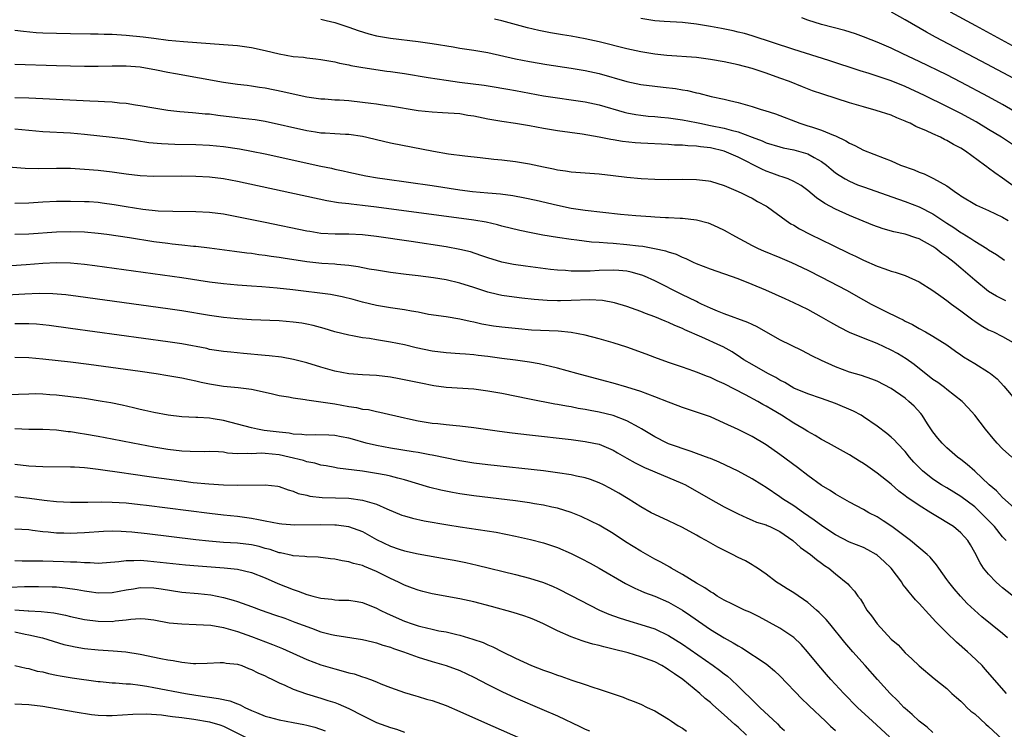
# Model space of a CAD drawing. Units: inches. Extents: x 2622305 to 2625000, y 1458000 to 1461000.
# Drawn here: x 2624048 to 2624189, y 1459574 to 1459676 of the extents above; entities that cross this region are included whole.
import ezdxf

# ---------------------------------------------------------------- set-up
doc = ezdxf.new("R2010")
doc.units = ezdxf.units.IN
doc.header["$MEASUREMENT"] = 0
doc.layers.add('LD26221458_2ft', color=15, linetype='Continuous')

msp = doc.modelspace()

# ---------------------------------------------------------------- linework, layer by layer
at = {"layer": 'LD26221458_2ft'}
for points, elevation in [([(2624191.44, 1459667), (2624185.94, 1459669.94), (2624179.38, 1459673.38), (2624178.09, 1459674.09), (2624175, 1459675.9), (2624173.04, 1459677)], 9914), ([(2624194.15, 1459670.15), (2624185.16, 1459675), (2624181.53, 1459677)], 9912), ([(2624091, 1459675.97), (2624091.77, 1459675.77), (2624093, 1459675.5), (2624095, 1459674.84), (2624096.35, 1459674.35), (2624097.89, 1459673.89), (2624099, 1459673.6), (2624101, 1459673.24), (2624105, 1459672.76), (2624107, 1459672.48), (2624110.01, 1459671.99), (2624111, 1459671.81), (2624113, 1459671.5), (2624115, 1459671.16), (2624119, 1459670.26), (2624121, 1459669.88), (2624123.48, 1459669.48), (2624127, 1459668.93), (2624129, 1459668.59), (2624131, 1459668.15), (2624135, 1459667.02), (2624137, 1459666.58), (2624139, 1459666.32), (2624140.2, 1459666.21), (2624141.99, 1459665.99), (2624143, 1459665.8), (2624143.7, 1459665.7), (2624145, 1459665.38), (2624145.33, 1459665.32), (2624147.13, 1459664.87), (2624149, 1459664.45), (2624149.74, 1459664.26), (2624151, 1459663.98), (2624153, 1459663.43), (2624154.28, 1459663), (2624154.85, 1459662.85), (2624156.34, 1459662.34), (2624159.86, 1459661), (2624161, 1459660.65), (2624161.53, 1459660.47), (2624163, 1459660.03), (2624164.7, 1459659.3), (2624165, 1459659.2), (2624166.49, 1459658.49), (2624167, 1459658.12), (2624167.79, 1459657.79), (2624169, 1459657.13), (2624172, 1459656), (2624173, 1459655.59), (2624174.34, 1459655), (2624176.29, 1459654.29), (2624177, 1459653.99), (2624177.73, 1459653.73), (2624179.08, 1459653.08), (2624181, 1459652.01), (2624182.4, 1459651), (2624182.77, 1459650.77), (2624183, 1459650.59), (2624185.25, 1459649.25), (2624187, 1459648.47), (2624189, 1459647.5), (2624189.83, 1459647)], 9922), ([(2624191.93, 1459651), (2624189, 1459653.12), (2624187.89, 1459653.89), (2624187, 1459654.57), (2624186.74, 1459654.74), (2624186.43, 1459655), (2624183.69, 1459657), (2624183, 1459657.43), (2624181.97, 1459657.97), (2624181, 1459658.55), (2624180.68, 1459658.68), (2624180.07, 1459659), (2624179, 1459659.48), (2624178.06, 1459659.94), (2624176.56, 1459660.56), (2624175.73, 1459661), (2624175.21, 1459661.21), (2624175, 1459661.33), (2624173.79, 1459661.79), (2624173, 1459662.15), (2624170.86, 1459662.86), (2624169, 1459663.37), (2624167, 1459663.96), (2624163.17, 1459665.17), (2624161.68, 1459665.68), (2624160.24, 1459666.24), (2624158.37, 1459667), (2624157, 1459667.51), (2624155, 1459668.23), (2624153, 1459668.89), (2624151, 1459669.4), (2624149, 1459669.82), (2624147, 1459670.2), (2624145, 1459670.48), (2624140.75, 1459670.75), (2624139, 1459670.93), (2624137, 1459671.27), (2624135, 1459671.71), (2624131, 1459672.7), (2624129, 1459673.14), (2624127, 1459673.51), (2624125.72, 1459673.72), (2624124.02, 1459674.02), (2624122.35, 1459674.35), (2624120.73, 1459674.73), (2624117, 1459675.75), (2624115.97, 1459675.97)], 9920), ([(2624191.89, 1459657), (2624188.85, 1459659), (2624187, 1459660.13), (2624185.2, 1459661.2), (2624183, 1459662.39), (2624181, 1459663.41), (2624177.77, 1459665), (2624175, 1459666.31), (2624173, 1459667.13), (2624171, 1459667.8), (2624169.84, 1459668.16), (2624168.53, 1459668.53), (2624164.01, 1459670.01), (2624159, 1459671.61), (2624153, 1459673.59), (2624151.9, 1459673.9), (2624151, 1459674.12), (2624150.28, 1459674.28), (2624148.62, 1459674.62), (2624147, 1459674.92), (2624145, 1459675.27), (2624143, 1459675.5), (2624140.34, 1459675.66), (2624139, 1459675.76), (2624137, 1459676.07)], 9918), ([(2624190.72, 1459662.72), (2624189, 1459663.71), (2624187, 1459664.82), (2624183, 1459666.94), (2624181, 1459667.96), (2624177, 1459669.91), (2624174.68, 1459671), (2624173, 1459671.82), (2624171, 1459672.68), (2624170.14, 1459673), (2624169, 1459673.45), (2624167.87, 1459673.87), (2624166.35, 1459674.35), (2624163, 1459675.21), (2624161, 1459675.85), (2624160.16, 1459676.16)], 9916), ([(2624047, 1459674.41), (2624048.24, 1459674.24), (2624050.08, 1459674.08), (2624051, 1459674.03), (2624053, 1459673.95), (2624055, 1459673.9), (2624057.86, 1459673.86), (2624059, 1459673.86), (2624059.83, 1459673.83), (2624061, 1459673.81), (2624063, 1459673.7), (2624065.46, 1459673.46), (2624067, 1459673.23), (2624069.03, 1459672.97), (2624071.24, 1459672.76), (2624077, 1459672.34), (2624079, 1459672.17), (2624081, 1459671.9), (2624083, 1459671.47), (2624085, 1459670.97), (2624087, 1459670.63), (2624088.49, 1459670.49), (2624089, 1459670.42), (2624090.29, 1459670.29), (2624091, 1459670.19), (2624093, 1459669.82), (2624093.66, 1459669.66), (2624095, 1459669.41), (2624095.32, 1459669.32), (2624097.03, 1459669.03), (2624100.5, 1459668.5), (2624101, 1459668.44), (2624103, 1459668.14), (2624106.41, 1459667.59), (2624109, 1459667.19), (2624110.92, 1459666.92), (2624114.48, 1459666.48), (2624116.19, 1459666.19), (2624117, 1459666.07), (2624117.89, 1459665.89), (2624119, 1459665.71), (2624123, 1459664.96), (2624125, 1459664.65), (2624127, 1459664.37), (2624129, 1459664.07), (2624131, 1459663.64), (2624134.61, 1459662.61), (2624135, 1459662.52), (2624136.27, 1459662.27), (2624137, 1459662.16), (2624138.04, 1459662.04), (2624139, 1459661.97), (2624139.87, 1459661.87), (2624141, 1459661.79), (2624141.67, 1459661.67), (2624143, 1459661.5), (2624145, 1459661.12), (2624145.5, 1459661), (2624147, 1459660.7), (2624149, 1459660.28), (2624150.01, 1459659.99), (2624151, 1459659.76), (2624153, 1459659.03), (2624154.47, 1459658.47), (2624155, 1459658.21), (2624157, 1459657.61), (2624157.48, 1459657.48), (2624159, 1459657.19), (2624159.68, 1459657), (2624161, 1459656.6), (2624161.94, 1459656.06), (2624163, 1459655.5), (2624163.68, 1459655), (2624164.39, 1459654.39), (2624165, 1459653.9), (2624165.53, 1459653.53), (2624166.4, 1459653), (2624167, 1459652.66), (2624168.17, 1459652.17), (2624169, 1459651.85), (2624174.07, 1459650.07), (2624175, 1459649.77), (2624177, 1459649), (2624179, 1459648), (2624181, 1459646.66), (2624182.01, 1459646.01), (2624183, 1459645.3), (2624183.2, 1459645.2), (2624184.45, 1459644.45), (2624185, 1459644.06), (2624186.74, 1459643), (2624187, 1459642.82), (2624188.12, 1459642.12), (2624189.3, 1459641.3)], 9924), ([(2624189.48, 1459635.48), (2624189, 1459635.7), (2624188.14, 1459636.14), (2624187, 1459636.81), (2624185, 1459638.42), (2624183, 1459640.18), (2624182.03, 1459641), (2624181, 1459641.8), (2624180.29, 1459642.29), (2624179.42, 1459643), (2624179, 1459643.29), (2624177, 1459644.39), (2624176.53, 1459644.53), (2624175, 1459645.04), (2624173.38, 1459645.38), (2624171.83, 1459645.83), (2624170.37, 1459646.37), (2624167, 1459647.73), (2624165, 1459648.63), (2624163.45, 1459649.45), (2624162.27, 1459650.27), (2624161, 1459651.34), (2624160.05, 1459652.05), (2624159, 1459652.65), (2624158.19, 1459653), (2624157.32, 1459653.32), (2624157, 1459653.39), (2624155.85, 1459653.85), (2624155, 1459654.13), (2624154.4, 1459654.4), (2624151, 1459656.12), (2624149, 1459656.99), (2624147, 1459657.46), (2624145.6, 1459657.6), (2624145, 1459657.71), (2624143.75, 1459657.75), (2624143, 1459657.84), (2624141.86, 1459657.86), (2624141, 1459657.93), (2624137, 1459658.12), (2624136.18, 1459658.18), (2624134.38, 1459658.38), (2624133, 1459658.63), (2624132.67, 1459658.67), (2624131, 1459659.02), (2624128.57, 1459659.43), (2624125, 1459659.9), (2624123, 1459660.23), (2624121, 1459660.63), (2624119, 1459660.98), (2624117, 1459661.25), (2624115, 1459661.59), (2624113, 1459662.02), (2624112.14, 1459662.14), (2624111, 1459662.34), (2624108.5, 1459662.5), (2624107, 1459662.58), (2624105, 1459662.81), (2624101, 1459663.46), (2624100.48, 1459663.52), (2624099, 1459663.74), (2624098.17, 1459663.83), (2624097, 1459664), (2624095, 1459664.23), (2624093.68, 1459664.32), (2624093, 1459664.35), (2624091.55, 1459664.45), (2624091, 1459664.46), (2624089, 1459664.75), (2624087, 1459665.18), (2624085.55, 1459665.55), (2624083, 1459666.07), (2624082.17, 1459666.17), (2624081, 1459666.36), (2624080.42, 1459666.42), (2624079, 1459666.6), (2624077, 1459666.89), (2624070.11, 1459668.11), (2624069, 1459668.31), (2624067.35, 1459668.65), (2624065, 1459669.06), (2624063, 1459669.21), (2624061, 1459669.2), (2624059, 1459669.16), (2624057, 1459669.17), (2624053, 1459669.27), (2624047, 1459669.47)], 9926), ([(2624047, 1459664.72), (2624049, 1459664.68), (2624051, 1459664.59), (2624057.76, 1459664.24), (2624059, 1459664.19), (2624059.88, 1459664.12), (2624061, 1459664.08), (2624062.04, 1459663.96), (2624063, 1459663.89), (2624064.33, 1459663.67), (2624065, 1459663.57), (2624067, 1459663.21), (2624069, 1459662.9), (2624070.71, 1459662.71), (2624072.55, 1459662.55), (2624073, 1459662.53), (2624074.38, 1459662.38), (2624075, 1459662.34), (2624076.17, 1459662.17), (2624079, 1459661.82), (2624079.75, 1459661.75), (2624081.53, 1459661.53), (2624083, 1459661.29), (2624089, 1459659.97), (2624090.24, 1459659.76), (2624091, 1459659.65), (2624091.63, 1459659.63), (2624093, 1459659.52), (2624094.55, 1459659.45), (2624095, 1459659.44), (2624097, 1459659.14), (2624097.62, 1459659), (2624099, 1459658.65), (2624101, 1459658.19), (2624107.18, 1459657), (2624109.37, 1459656.63), (2624111.68, 1459656.32), (2624113.92, 1459656.08), (2624115.85, 1459655.85), (2624117, 1459655.77), (2624119, 1459655.52), (2624121, 1459655.16), (2624123, 1459654.73), (2624124.45, 1459654.44), (2624125, 1459654.32), (2624126.16, 1459654.16), (2624127, 1459654.02), (2624131, 1459653.73), (2624133, 1459653.5), (2624135, 1459653.23), (2624137.04, 1459653.04), (2624139, 1459652.95), (2624141, 1459652.94), (2624143, 1459652.97), (2624145, 1459652.94), (2624146.73, 1459652.73), (2624147, 1459652.68), (2624149, 1459652.05), (2624150.66, 1459651.34), (2624151.41, 1459651), (2624152.46, 1459650.46), (2624153, 1459650.21), (2624153.77, 1459649.77), (2624155.07, 1459649.07), (2624155.19, 1459649), (2624157.91, 1459647), (2624158.56, 1459646.56), (2624159, 1459646.33), (2624159.82, 1459645.82), (2624161.41, 1459645), (2624164.54, 1459643.46), (2624167, 1459642.27), (2624167.87, 1459641.87), (2624169, 1459641.32), (2624171, 1459640.44), (2624172.09, 1459640.09), (2624173, 1459639.74), (2624173.59, 1459639.59), (2624175, 1459639.1), (2624177, 1459638.21), (2624179, 1459636.97), (2624180.12, 1459636.12), (2624181, 1459635.53), (2624181.66, 1459635), (2624183, 1459634.03), (2624183.58, 1459633.58), (2624184.72, 1459632.72), (2624185, 1459632.53), (2624185.94, 1459631.94), (2624187, 1459631.32), (2624187.72, 1459631), (2624189, 1459630.34), (2624190.53, 1459629.47)], 9928), ([(2624047, 1459660.21), (2624051, 1459659.82), (2624055, 1459659.62), (2624057, 1459659.44), (2624061, 1459659.02), (2624063, 1459658.75), (2624064.51, 1459658.51), (2624066.26, 1459658.26), (2624068.1, 1459658.1), (2624070.01, 1459658.01), (2624073, 1459657.95), (2624075, 1459657.86), (2624077, 1459657.66), (2624079.31, 1459657.31), (2624081, 1459657), (2624083, 1459656.59), (2624091, 1459654.84), (2624092.53, 1459654.53), (2624093, 1459654.41), (2624094.18, 1459654.18), (2624095, 1459653.98), (2624097.46, 1459653.46), (2624099.16, 1459653.16), (2624100.19, 1459653), (2624107, 1459652.04), (2624111, 1459651.44), (2624112.8, 1459651.2), (2624115, 1459650.99), (2624116.84, 1459650.84), (2624118.61, 1459650.61), (2624120.3, 1459650.3), (2624121.94, 1459649.94), (2624125, 1459649.21), (2624127, 1459648.79), (2624129, 1459648.5), (2624134.08, 1459647.92), (2624136.28, 1459647.72), (2624138.42, 1459647.58), (2624139, 1459647.56), (2624140.53, 1459647.47), (2624141, 1459647.46), (2624142.64, 1459647.36), (2624143, 1459647.35), (2624145, 1459647.11), (2624146.67, 1459646.67), (2624147, 1459646.54), (2624148.07, 1459646.07), (2624149, 1459645.61), (2624149.4, 1459645.4), (2624150.08, 1459645), (2624153, 1459643.43), (2624153.85, 1459643), (2624154.65, 1459642.65), (2624157, 1459641.72), (2624158.68, 1459641), (2624161, 1459639.9), (2624163, 1459638.89), (2624166.56, 1459637), (2624169, 1459635.61), (2624170.12, 1459635), (2624171, 1459634.54), (2624172.05, 1459634.05), (2624174.1, 1459633), (2624174.72, 1459632.72), (2624175, 1459632.56), (2624176.05, 1459632.05), (2624177, 1459631.48), (2624177.93, 1459631), (2624179, 1459630.4), (2624181, 1459629.16), (2624182.24, 1459628.24), (2624183, 1459627.7), (2624183.39, 1459627.39), (2624185, 1459626.44), (2624187, 1459625.22), (2624187.29, 1459625), (2624188.23, 1459624.23), (2624189.21, 1459623.21), (2624191, 1459621.04)], 9930), ([(2624190.34, 1459613), (2624189, 1459614.2), (2624188.22, 1459615), (2624187.66, 1459615.66), (2624186.57, 1459617), (2624185.04, 1459619.04), (2624184.08, 1459620.08), (2624183.2, 1459621), (2624181, 1459622.73), (2624180.68, 1459623), (2624179.7, 1459623.7), (2624179, 1459624.17), (2624176.29, 1459626.29), (2624175.13, 1459627.13), (2624173.89, 1459627.89), (2624173, 1459628.38), (2624171, 1459629.31), (2624169, 1459630.08), (2624167, 1459630.91), (2624165.61, 1459631.61), (2624164.33, 1459632.33), (2624163, 1459633.11), (2624161, 1459634.21), (2624159, 1459635.2), (2624157.74, 1459635.74), (2624154.99, 1459636.99), (2624153, 1459637.84), (2624151, 1459638.62), (2624147, 1459640.01), (2624145, 1459640.8), (2624144.56, 1459641), (2624143.51, 1459641.51), (2624143, 1459641.71), (2624142.13, 1459642.13), (2624141, 1459642.45), (2624140.61, 1459642.61), (2624138.96, 1459642.96), (2624137.27, 1459643.27), (2624136.68, 1459643.32), (2624135, 1459643.53), (2624133, 1459643.7), (2624132.22, 1459643.78), (2624131, 1459643.84), (2624129.91, 1459643.91), (2624127.82, 1459644.18), (2624127, 1459644.27), (2624125, 1459644.57), (2624122.91, 1459644.91), (2624121.23, 1459645.23), (2624119.58, 1459645.58), (2624117, 1459646.23), (2624116.4, 1459646.4), (2624114.76, 1459646.76), (2624113, 1459647.05), (2624099, 1459648.95), (2624097, 1459649.19), (2624095.35, 1459649.35), (2624095, 1459649.4), (2624093.55, 1459649.55), (2624091.84, 1459649.84), (2624079, 1459652.63), (2624077, 1459653), (2624075, 1459653.23), (2624073, 1459653.34), (2624071, 1459653.38), (2624067, 1459653.37), (2624065, 1459653.45), (2624063, 1459653.69), (2624061, 1459653.98), (2624059, 1459654.2), (2624057, 1459654.36), (2624055, 1459654.48), (2624053, 1459654.51), (2624050.46, 1459654.46), (2624048.5, 1459654.5), (2624044.78, 1459654.78)], 9932), ([(2624191.51, 1459605), (2624189, 1459607.18), (2624188.13, 1459608.13), (2624187.07, 1459609), (2624185, 1459610.95), (2624183.93, 1459611.93), (2624183, 1459612.67), (2624182.54, 1459613), (2624181, 1459614.33), (2624180.31, 1459615), (2624179.72, 1459615.72), (2624179, 1459616.62), (2624178.22, 1459617.78), (2624177.44, 1459619), (2624177.25, 1459619.25), (2624176.3, 1459620.3), (2624175.55, 1459621), (2624175, 1459621.45), (2624173, 1459622.86), (2624171, 1459623.89), (2624170.21, 1459624.21), (2624168.73, 1459624.73), (2624167, 1459625.23), (2624165, 1459625.98), (2624163, 1459626.87), (2624161.57, 1459627.57), (2624160.26, 1459628.26), (2624157, 1459629.87), (2624153.73, 1459631.73), (2624153, 1459632.05), (2624152.37, 1459632.36), (2624149, 1459633.6), (2624148.01, 1459633.99), (2624147, 1459634.42), (2624146.61, 1459634.61), (2624145.74, 1459635), (2624145.25, 1459635.25), (2624145, 1459635.35), (2624143.91, 1459635.91), (2624143, 1459636.32), (2624139, 1459638.34), (2624137.53, 1459639), (2624137.16, 1459639.16), (2624135.6, 1459639.6), (2624135, 1459639.73), (2624133.84, 1459639.84), (2624133, 1459639.9), (2624131, 1459639.83), (2624129.73, 1459639.73), (2624129, 1459639.72), (2624128.25, 1459639.75), (2624127, 1459639.73), (2624126.19, 1459639.81), (2624125, 1459639.89), (2624123.99, 1459639.99), (2624120.44, 1459640.44), (2624118.7, 1459640.7), (2624117, 1459641.03), (2624115, 1459641.65), (2624114.01, 1459642.01), (2624112.5, 1459642.5), (2624111, 1459642.87), (2624109, 1459643.24), (2624104, 1459644), (2624099, 1459644.72), (2624097, 1459644.96), (2624095, 1459645.05), (2624093.05, 1459645.05), (2624091, 1459645.17), (2624089.42, 1459645.42), (2624089, 1459645.5), (2624083, 1459646.74), (2624077, 1459647.91), (2624075, 1459648.18), (2624073, 1459648.29), (2624069.7, 1459648.3), (2624067.62, 1459648.38), (2624065.39, 1459648.61), (2624063.01, 1459648.99), (2624061.29, 1459649.29), (2624059.53, 1459649.53), (2624059, 1459649.6), (2624057.69, 1459649.69), (2624057, 1459649.73), (2624055, 1459649.77), (2624053, 1459649.74), (2624051, 1459649.64), (2624049, 1459649.51), (2624047, 1459649.48)], 9934), ([(2624189.55, 1459601), (2624189, 1459601.53), (2624187.83, 1459603), (2624187.43, 1459603.43), (2624185.89, 1459605), (2624185, 1459605.82), (2624183, 1459607.32), (2624181, 1459608.56), (2624180.25, 1459609), (2624179, 1459609.8), (2624177.5, 1459611), (2624177.24, 1459611.24), (2624176.27, 1459612.27), (2624175.64, 1459613), (2624175, 1459613.8), (2624173.84, 1459615), (2624173.45, 1459615.45), (2624173, 1459615.86), (2624172.38, 1459616.38), (2624171, 1459617.45), (2624169, 1459618.8), (2624168.66, 1459619), (2624167.58, 1459619.58), (2624165, 1459620.69), (2624163, 1459621.41), (2624161, 1459622.08), (2624159, 1459622.93), (2624157.71, 1459623.71), (2624157, 1459624.06), (2624156.42, 1459624.42), (2624155.28, 1459625), (2624153, 1459626.29), (2624151.82, 1459627), (2624151.34, 1459627.34), (2624150.12, 1459628.12), (2624148.83, 1459628.83), (2624148.49, 1459629), (2624145.75, 1459630.25), (2624143.32, 1459631.32), (2624143, 1459631.49), (2624141.91, 1459631.91), (2624141, 1459632.36), (2624140.52, 1459632.52), (2624139, 1459633.18), (2624137.66, 1459633.66), (2624137, 1459633.95), (2624135, 1459634.67), (2624133.2, 1459635.2), (2624131.5, 1459635.5), (2624129.6, 1459635.6), (2624127, 1459635.5), (2624125.47, 1459635.47), (2624125, 1459635.47), (2624123.52, 1459635.52), (2624121.68, 1459635.68), (2624119.87, 1459635.87), (2624118.09, 1459636.09), (2624117, 1459636.25), (2624116.38, 1459636.38), (2624115, 1459636.71), (2624113, 1459637.38), (2624111, 1459638.03), (2624109, 1459638.5), (2624107.21, 1459638.79), (2624105, 1459639.07), (2624103.25, 1459639.25), (2624101, 1459639.54), (2624099, 1459639.86), (2624097.96, 1459640.04), (2624096.37, 1459640.37), (2624095, 1459640.57), (2624093.3, 1459640.7), (2624093, 1459640.74), (2624091.15, 1459640.85), (2624089, 1459641.07), (2624085.59, 1459641.59), (2624085, 1459641.69), (2624083.85, 1459641.85), (2624083, 1459642), (2624082.1, 1459642.1), (2624081, 1459642.27), (2624080.34, 1459642.34), (2624078.57, 1459642.57), (2624075, 1459643.06), (2624073, 1459643.29), (2624072.7, 1459643.3), (2624071, 1459643.47), (2624069.64, 1459643.64), (2624069, 1459643.69), (2624067, 1459643.96), (2624063.49, 1459644.51), (2624060.23, 1459645), (2624059, 1459645.17), (2624057, 1459645.36), (2624055, 1459645.41), (2624053, 1459645.34), (2624049, 1459645.05), (2624047, 1459645.01)], 9936), ([(2624191, 1459592.61), (2624189, 1459594.2), (2624188.57, 1459594.57), (2624188.1, 1459595), (2624187, 1459596.14), (2624186.29, 1459597), (2624185.77, 1459597.77), (2624185, 1459599.27), (2624184.39, 1459600.39), (2624184.02, 1459601), (2624183.54, 1459601.54), (2624183, 1459602.12), (2624181.95, 1459603), (2624181, 1459603.61), (2624180.12, 1459604.12), (2624178.71, 1459605), (2624177, 1459606.02), (2624175.23, 1459607.23), (2624175, 1459607.43), (2624174.1, 1459608.1), (2624173, 1459609.08), (2624171, 1459610.68), (2624169.62, 1459611.62), (2624169, 1459612.08), (2624168.43, 1459612.43), (2624167, 1459613.34), (2624163.97, 1459615), (2624163, 1459615.51), (2624162.09, 1459616.09), (2624161, 1459616.67), (2624160.5, 1459617), (2624159.56, 1459617.56), (2624159, 1459617.85), (2624157.21, 1459619), (2624155.82, 1459619.82), (2624155, 1459620.32), (2624154.56, 1459620.56), (2624153.83, 1459621), (2624152.05, 1459621.95), (2624149, 1459623.52), (2624147.96, 1459623.96), (2624147, 1459624.44), (2624146.58, 1459624.57), (2624145, 1459625.22), (2624144.64, 1459625.36), (2624143, 1459625.92), (2624141, 1459626.59), (2624139, 1459627.31), (2624137.79, 1459627.79), (2624135, 1459628.81), (2624133, 1459629.43), (2624131, 1459629.99), (2624129, 1459630.51), (2624127, 1459630.9), (2624125.1, 1459631.1), (2624121.27, 1459631.27), (2624119.42, 1459631.42), (2624117, 1459631.67), (2624115.84, 1459631.84), (2624114.13, 1459632.13), (2624113, 1459632.4), (2624112.48, 1459632.48), (2624111, 1459632.83), (2624109, 1459633.15), (2624106.48, 1459633.52), (2624105, 1459633.82), (2624104.03, 1459633.97), (2624103, 1459634.18), (2624101, 1459634.46), (2624099, 1459634.79), (2624097, 1459635.26), (2624095.64, 1459635.64), (2624094.04, 1459636.04), (2624092.36, 1459636.36), (2624086.95, 1459637.05), (2624084.7, 1459637.3), (2624082.52, 1459637.48), (2624081, 1459637.56), (2624079, 1459637.71), (2624077, 1459637.91), (2624075, 1459638.17), (2624071, 1459638.76), (2624058.5, 1459640.5), (2624057, 1459640.7), (2624055, 1459640.89), (2624053, 1459640.94), (2624051, 1459640.83), (2624048.64, 1459640.64), (2624046.52, 1459640.52)], 9938), ([(2624189.74, 1459587), (2624189, 1459587.63), (2624186.04, 1459590.04), (2624184.97, 1459590.97), (2624183.94, 1459591.94), (2624182.94, 1459593), (2624182.04, 1459594.04), (2624181.27, 1459595), (2624181, 1459595.4), (2624179.85, 1459597), (2624179.52, 1459597.52), (2624178.6, 1459598.6), (2624178.17, 1459599), (2624175.77, 1459601), (2624175, 1459601.56), (2624173.1, 1459603), (2624171.84, 1459603.84), (2624171, 1459604.38), (2624169.8, 1459605), (2624169, 1459605.45), (2624168.02, 1459605.98), (2624167, 1459606.5), (2624165, 1459607.65), (2624164.2, 1459608.2), (2624163, 1459608.91), (2624161, 1459610.35), (2624159.51, 1459611.51), (2624157, 1459613.36), (2624155, 1459614.76), (2624153, 1459615.97), (2624151, 1459616.97), (2624149, 1459617.89), (2624147, 1459618.77), (2624143.85, 1459619.85), (2624143, 1459620.12), (2624142.38, 1459620.38), (2624141, 1459620.89), (2624139, 1459621.67), (2624137, 1459622.42), (2624135, 1459623.05), (2624133, 1459623.64), (2624131.93, 1459623.93), (2624127.8, 1459625), (2624125, 1459625.77), (2624124, 1459626), (2624122.4, 1459626.4), (2624121, 1459626.64), (2624119, 1459626.92), (2624117, 1459627.17), (2624115, 1459627.44), (2624113.6, 1459627.6), (2624113, 1459627.69), (2624111.78, 1459627.78), (2624111, 1459627.85), (2624109, 1459627.97), (2624107, 1459628.22), (2624104.71, 1459628.71), (2624103, 1459629.13), (2624101, 1459629.52), (2624099, 1459629.84), (2624097.97, 1459630.03), (2624097, 1459630.16), (2624095.55, 1459630.45), (2624095, 1459630.53), (2624093.02, 1459631.02), (2624091.48, 1459631.48), (2624089.91, 1459631.91), (2624089, 1459632.1), (2624088.24, 1459632.24), (2624087, 1459632.42), (2624085, 1459632.58), (2624081, 1459632.73), (2624079, 1459632.87), (2624077, 1459633.08), (2624075, 1459633.36), (2624071, 1459634.02), (2624069, 1459634.31), (2624056.09, 1459636.09), (2624054.31, 1459636.31), (2624052.47, 1459636.47), (2624050.5, 1459636.5), (2624048.42, 1459636.42), (2624045, 1459636.24)], 9940), ([(2624189.58, 1459579), (2624186.51, 1459582.51), (2624186.06, 1459583), (2624184.52, 1459584.52), (2624183.99, 1459585), (2624182.39, 1459586.39), (2624181, 1459587.71), (2624179.37, 1459589.37), (2624179, 1459589.79), (2624178.39, 1459590.39), (2624177, 1459591.95), (2624176.47, 1459592.47), (2624176.05, 1459593), (2624175.56, 1459593.56), (2624175, 1459594.3), (2624174.69, 1459594.68), (2624174.51, 1459595), (2624173, 1459597), (2624172, 1459598), (2624171, 1459598.88), (2624170.82, 1459599), (2624169.66, 1459599.66), (2624169, 1459599.97), (2624167, 1459600.78), (2624165, 1459601.83), (2624163.18, 1459603), (2624161.94, 1459603.94), (2624160.37, 1459605), (2624159, 1459605.98), (2624157.39, 1459607), (2624157, 1459607.29), (2624155, 1459608.63), (2624154.39, 1459609), (2624153, 1459609.88), (2624151, 1459610.95), (2624148.26, 1459612.26), (2624147, 1459612.77), (2624146.84, 1459612.84), (2624145, 1459613.53), (2624144.22, 1459613.78), (2624141, 1459614.91), (2624140.79, 1459615), (2624139, 1459615.89), (2624137.08, 1459617.08), (2624136.77, 1459617.23), (2624135, 1459618.22), (2624133, 1459618.96), (2624131, 1459619.45), (2624129.7, 1459619.7), (2624129, 1459619.85), (2624128, 1459620), (2624127, 1459620.21), (2624126.31, 1459620.31), (2624125, 1459620.56), (2624124.62, 1459620.62), (2624121, 1459621.32), (2624117, 1459622.13), (2624115, 1459622.49), (2624113, 1459622.74), (2624109, 1459623.02), (2624107.26, 1459623.26), (2624107, 1459623.3), (2624105.59, 1459623.59), (2624102.27, 1459624.27), (2624101, 1459624.5), (2624099, 1459624.72), (2624097, 1459624.82), (2624095, 1459624.98), (2624093, 1459625.37), (2624091, 1459625.92), (2624089, 1459626.55), (2624087.05, 1459627.05), (2624085.35, 1459627.35), (2624083.57, 1459627.57), (2624083, 1459627.6), (2624079.88, 1459627.88), (2624078.07, 1459628.07), (2624077, 1459628.19), (2624075, 1459628.49), (2624074.59, 1459628.59), (2624071, 1459629.27), (2624069, 1459629.59), (2624055, 1459631.51), (2624051.92, 1459631.92), (2624050.11, 1459632.11), (2624049, 1459632.18), (2624047, 1459632.18)], 9942), ([(2624047, 1459627.37), (2624049, 1459627.33), (2624051, 1459627.12), (2624055, 1459626.68), (2624057.65, 1459626.35), (2624065, 1459625.34), (2624067.33, 1459625), (2624069, 1459624.73), (2624071, 1459624.38), (2624072.13, 1459624.13), (2624073, 1459623.96), (2624073.78, 1459623.78), (2624075, 1459623.53), (2624077, 1459623.21), (2624079.1, 1459623), (2624081, 1459622.76), (2624083.85, 1459622.15), (2624085, 1459621.87), (2624086.36, 1459621.64), (2624087, 1459621.5), (2624088.73, 1459621.27), (2624089, 1459621.21), (2624091, 1459620.96), (2624092.68, 1459620.68), (2624093, 1459620.66), (2624095, 1459620.29), (2624096.14, 1459620.14), (2624097, 1459619.91), (2624097.84, 1459619.84), (2624099, 1459619.55), (2624099.47, 1459619.47), (2624103, 1459618.62), (2624103.47, 1459618.53), (2624105, 1459618.19), (2624107, 1459617.88), (2624107.81, 1459617.81), (2624109, 1459617.66), (2624110.47, 1459617.53), (2624111, 1459617.5), (2624113, 1459617.27), (2624116.7, 1459616.7), (2624118.48, 1459616.48), (2624121, 1459616.2), (2624127, 1459615.51), (2624129, 1459615.25), (2624130.25, 1459615), (2624131, 1459614.83), (2624133, 1459614), (2624133.63, 1459613.63), (2624135, 1459612.86), (2624136.17, 1459612.17), (2624137.51, 1459611.51), (2624138.68, 1459611), (2624139, 1459610.85), (2624143, 1459609.2), (2624143.4, 1459609), (2624147, 1459606.95), (2624149, 1459605.86), (2624151, 1459604.82), (2624152.24, 1459604.24), (2624153, 1459603.94), (2624153.65, 1459603.65), (2624155, 1459603.24), (2624155.16, 1459603.16), (2624155.53, 1459603), (2624157, 1459602.28), (2624158.87, 1459601), (2624159.97, 1459599.97), (2624161.39, 1459599), (2624162.25, 1459598.25), (2624163, 1459597.73), (2624163.39, 1459597.39), (2624164.05, 1459597), (2624165, 1459596.19), (2624166.78, 1459594.78), (2624167, 1459594.5), (2624167.73, 1459593.73), (2624168.19, 1459593), (2624168.58, 1459592.58), (2624169, 1459591.82), (2624169.49, 1459591), (2624170.18, 1459590.18), (2624170.98, 1459589), (2624173, 1459586.83), (2624173.98, 1459585.98), (2624175, 1459584.83), (2624175.98, 1459583.98), (2624177, 1459582.96), (2624179.16, 1459581.16), (2624181, 1459579.7), (2624181.73, 1459579), (2624182.4, 1459578.4), (2624183, 1459577.89), (2624183.44, 1459577.44), (2624183.89, 1459577), (2624184.47, 1459576.47), (2624185, 1459576.05), (2624186.59, 1459574.59), (2624187, 1459574.24), (2624189, 1459572.39)], 9944), ([(2624179, 1459573.4), (2624178.16, 1459574.16), (2624177, 1459575.03), (2624175.99, 1459575.98), (2624175, 1459576.83), (2624174.82, 1459577), (2624173.93, 1459577.93), (2624172.86, 1459579), (2624171.03, 1459581), (2624169.24, 1459583), (2624167.48, 1459585), (2624166.34, 1459586.34), (2624164.18, 1459589), (2624163.64, 1459589.64), (2624162.65, 1459590.65), (2624162.27, 1459591), (2624161, 1459592.06), (2624159, 1459593.45), (2624158.03, 1459594.03), (2624157, 1459594.72), (2624156.53, 1459595), (2624155, 1459596.17), (2624153.77, 1459597), (2624153.32, 1459597.32), (2624153, 1459597.49), (2624152.05, 1459598.05), (2624151, 1459598.55), (2624150.18, 1459599), (2624148.06, 1459600.06), (2624146.4, 1459601), (2624145.49, 1459601.49), (2624145, 1459601.78), (2624143, 1459602.88), (2624141, 1459603.84), (2624139, 1459604.74), (2624138.51, 1459605), (2624137, 1459605.83), (2624135.18, 1459607), (2624133.82, 1459607.82), (2624132.53, 1459608.53), (2624131.61, 1459609), (2624131, 1459609.29), (2624129.75, 1459609.75), (2624129, 1459609.99), (2624127.74, 1459610.26), (2624127, 1459610.45), (2624125, 1459610.75), (2624123, 1459611), (2624115, 1459611.87), (2624113, 1459612.13), (2624111, 1459612.46), (2624107, 1459613.28), (2624106.67, 1459613.33), (2624105, 1459613.64), (2624104.26, 1459613.74), (2624101, 1459614.27), (2624099, 1459614.64), (2624097.51, 1459615), (2624095.55, 1459615.55), (2624095, 1459615.73), (2624093.93, 1459615.93), (2624093, 1459616.12), (2624092.16, 1459616.16), (2624090.21, 1459616.21), (2624089, 1459616.16), (2624088.26, 1459616.26), (2624087, 1459616.31), (2624086.42, 1459616.42), (2624085, 1459616.57), (2624082.84, 1459616.84), (2624081.9, 1459617), (2624081, 1459617.19), (2624079, 1459617.74), (2624077, 1459618.26), (2624075.49, 1459618.51), (2624075, 1459618.57), (2624073.3, 1459618.7), (2624073, 1459618.7), (2624071, 1459618.8), (2624069.02, 1459619.02), (2624067, 1459619.4), (2624065.71, 1459619.71), (2624065, 1459619.85), (2624064.08, 1459620.08), (2624062.44, 1459620.44), (2624060.78, 1459620.78), (2624059.53, 1459621), (2624057, 1459621.4), (2624055, 1459621.68), (2624053, 1459621.9), (2624052.03, 1459621.97), (2624051, 1459622.03), (2624049.93, 1459622.07), (2624049, 1459622.06), (2624046.06, 1459621.94)], 9946), ([(2624172.76, 1459572.76), (2624170.3, 1459575), (2624168.17, 1459577), (2624166.19, 1459579), (2624164.34, 1459581), (2624163.71, 1459581.71), (2624162.6, 1459583), (2624160.97, 1459584.97), (2624160.04, 1459586.04), (2624159, 1459587.04), (2624157, 1459588.4), (2624154.01, 1459590.01), (2624152.68, 1459590.68), (2624151.91, 1459591), (2624150.17, 1459591.83), (2624149, 1459592.42), (2624147.99, 1459593), (2624147.4, 1459593.4), (2624147, 1459593.6), (2624146.21, 1459594.21), (2624145, 1459594.87), (2624143, 1459596.12), (2624141.38, 1459597), (2624141.15, 1459597.15), (2624139.87, 1459597.87), (2624139, 1459598.33), (2624137, 1459599.46), (2624134.81, 1459600.81), (2624133, 1459601.99), (2624131, 1459603.18), (2624129.8, 1459603.8), (2624128.44, 1459604.44), (2624127, 1459605.03), (2624125, 1459605.63), (2624124.21, 1459605.79), (2624123, 1459606.07), (2624121.73, 1459606.27), (2624121, 1459606.41), (2624119, 1459606.68), (2624113, 1459607.4), (2624111, 1459607.71), (2624109.91, 1459607.91), (2624108.25, 1459608.25), (2624106.64, 1459608.64), (2624103, 1459609.71), (2624102.06, 1459609.94), (2624101, 1459610.24), (2624100.39, 1459610.39), (2624099, 1459610.65), (2624097, 1459610.97), (2624093.41, 1459611.41), (2624093, 1459611.48), (2624091.74, 1459611.74), (2624091, 1459611.85), (2624090.12, 1459612.12), (2624089, 1459612.33), (2624088.49, 1459612.49), (2624086.46, 1459613), (2624085, 1459613.31), (2624083, 1459613.5), (2624082.46, 1459613.54), (2624081, 1459613.47), (2624080.47, 1459613.53), (2624079, 1459613.48), (2624077.58, 1459613.58), (2624077, 1459613.68), (2624076.26, 1459613.74), (2624075, 1459613.79), (2624074.23, 1459613.77), (2624072.22, 1459613.78), (2624071, 1459613.85), (2624069, 1459614.1), (2624067, 1459614.44), (2624063.96, 1459615), (2624061, 1459615.58), (2624059, 1459615.95), (2624057, 1459616.3), (2624056.38, 1459616.38), (2624055, 1459616.62), (2624054.64, 1459616.64), (2624053, 1459616.86), (2624051, 1459616.96), (2624049, 1459616.97), (2624047, 1459617.07)], 9948), ([(2624047, 1459612), (2624049, 1459611.73), (2624051, 1459611.63), (2624055, 1459611.61), (2624055.57, 1459611.57), (2624057, 1459611.51), (2624057.44, 1459611.44), (2624059, 1459611.28), (2624062.71, 1459610.71), (2624063.36, 1459610.64), (2624067, 1459610.1), (2624071, 1459609.56), (2624072.65, 1459609.35), (2624074.87, 1459609.13), (2624077, 1459609), (2624079, 1459608.95), (2624083, 1459609.01), (2624084.8, 1459608.8), (2624085, 1459608.75), (2624086.28, 1459608.28), (2624087, 1459608.09), (2624087.75, 1459607.75), (2624089, 1459607.51), (2624089.39, 1459607.39), (2624091.2, 1459607.2), (2624095, 1459607.07), (2624097, 1459606.81), (2624097.31, 1459606.69), (2624099, 1459606.21), (2624100.46, 1459605.54), (2624102.65, 1459604.65), (2624103, 1459604.53), (2624104.19, 1459604.19), (2624105.84, 1459603.84), (2624109.25, 1459603.25), (2624111.04, 1459602.96), (2624116.19, 1459602.19), (2624119, 1459601.63), (2624121.14, 1459601.14), (2624123, 1459600.65), (2624125, 1459599.98), (2624127, 1459599.12), (2624128.42, 1459598.42), (2624129.72, 1459597.72), (2624131, 1459597.02), (2624134.79, 1459594.79), (2624136.12, 1459594.12), (2624137, 1459593.76), (2624137.53, 1459593.53), (2624139, 1459592.98), (2624141, 1459592.13), (2624143, 1459590.97), (2624144.18, 1459590.18), (2624147, 1459588.21), (2624149, 1459586.98), (2624150.29, 1459586.29), (2624151, 1459585.83), (2624151.54, 1459585.54), (2624155, 1459583.24), (2624155.33, 1459583), (2624156.24, 1459582.24), (2624157, 1459581.52), (2624160.19, 1459578.19), (2624161, 1459577.43), (2624161.21, 1459577.21), (2624163.56, 1459575), (2624164.29, 1459574.29), (2624165, 1459573.69)], 9950), ([(2624047, 1459607.31), (2624049.09, 1459607.09), (2624051.21, 1459606.79), (2624053, 1459606.59), (2624055, 1459606.5), (2624055.48, 1459606.52), (2624057, 1459606.51), (2624057.47, 1459606.53), (2624059.46, 1459606.54), (2624061, 1459606.52), (2624063, 1459606.4), (2624065, 1459606.19), (2624065.92, 1459606.08), (2624075, 1459604.91), (2624077, 1459604.69), (2624079, 1459604.49), (2624081, 1459604.22), (2624082.02, 1459604.02), (2624083, 1459603.81), (2624085, 1459603.43), (2624085.38, 1459603.38), (2624087.26, 1459603.26), (2624091, 1459603.3), (2624093, 1459603.25), (2624093.23, 1459603.23), (2624094.95, 1459603), (2624097, 1459602.27), (2624099, 1459601.15), (2624101, 1459600.17), (2624102.27, 1459599.73), (2624103, 1459599.49), (2624105, 1459599.06), (2624109, 1459598.38), (2624110.16, 1459598.16), (2624111.84, 1459597.84), (2624113.47, 1459597.47), (2624119, 1459596.12), (2624121, 1459595.6), (2624123, 1459594.95), (2624124.38, 1459594.38), (2624125, 1459594.09), (2624127, 1459593.09), (2624129.68, 1459591.68), (2624131.06, 1459591), (2624132.41, 1459590.41), (2624133.87, 1459589.87), (2624135.4, 1459589.4), (2624137, 1459588.94), (2624139, 1459588.27), (2624141, 1459587.34), (2624143, 1459586.08), (2624147.4, 1459583), (2624148.33, 1459582.33), (2624149, 1459581.81), (2624149.47, 1459581.47), (2624149.99, 1459581), (2624151, 1459580.07), (2624152.06, 1459579), (2624152.54, 1459578.54), (2624153, 1459578.06), (2624153.56, 1459577.56), (2624154.1, 1459577), (2624156.65, 1459574.65), (2624157, 1459574.25), (2624157.65, 1459573.65)], 9952), ([(2624152.2, 1459573), (2624151, 1459574.16), (2624150.54, 1459574.54), (2624149, 1459575.94), (2624147.36, 1459577.36), (2624147, 1459577.69), (2624146.27, 1459578.27), (2624145.47, 1459579), (2624143.03, 1459581), (2624141.82, 1459581.82), (2624141, 1459582.41), (2624140.62, 1459582.62), (2624140.01, 1459583), (2624139, 1459583.54), (2624137, 1459584.29), (2624135.17, 1459584.83), (2624133, 1459585.39), (2624131.69, 1459585.69), (2624131, 1459585.89), (2624130.09, 1459586.09), (2624129, 1459586.44), (2624128.55, 1459586.55), (2624127, 1459587.14), (2624125, 1459588.02), (2624123, 1459589.03), (2624121.63, 1459589.63), (2624121, 1459589.88), (2624120.17, 1459590.17), (2624118.66, 1459590.66), (2624115.51, 1459591.51), (2624113, 1459592.16), (2624111, 1459592.61), (2624107, 1459593.34), (2624105.68, 1459593.68), (2624105, 1459593.84), (2624104.16, 1459594.16), (2624103, 1459594.56), (2624102.14, 1459595), (2624101, 1459595.52), (2624099, 1459596.53), (2624097.26, 1459597.26), (2624097, 1459597.38), (2624095.68, 1459597.68), (2624095, 1459597.95), (2624094.05, 1459598.05), (2624093, 1459598.31), (2624092.37, 1459598.37), (2624090.59, 1459598.59), (2624089, 1459598.64), (2624088.71, 1459598.7), (2624087, 1459598.8), (2624086.85, 1459598.85), (2624085.21, 1459599.21), (2624085, 1459599.23), (2624083.7, 1459599.7), (2624083, 1459599.86), (2624082.12, 1459600.12), (2624081, 1459600.38), (2624079, 1459600.62), (2624077, 1459600.73), (2624074.9, 1459600.9), (2624073, 1459601.11), (2624066.04, 1459601.96), (2624063.8, 1459602.2), (2624063, 1459602.26), (2624062.27, 1459602.27), (2624061, 1459602.32), (2624059.72, 1459602.28), (2624057, 1459602.1), (2624055.95, 1459602.05), (2624055, 1459602.02), (2624054.03, 1459602.03), (2624053, 1459602.05), (2624051.81, 1459602.19), (2624051, 1459602.24), (2624049.54, 1459602.46), (2624049, 1459602.51), (2624047, 1459602.65)], 9954), ([(2624047, 1459598.1), (2624048.07, 1459598.07), (2624049, 1459598.08), (2624050.05, 1459598.05), (2624051, 1459598.05), (2624053.98, 1459597.98), (2624055, 1459597.93), (2624055.91, 1459597.91), (2624057, 1459597.81), (2624057.82, 1459597.82), (2624059, 1459597.75), (2624061.97, 1459597.97), (2624063, 1459598.12), (2624064.1, 1459598.1), (2624065, 1459598.15), (2624066.05, 1459598.05), (2624067, 1459598), (2624071.51, 1459597.51), (2624073.35, 1459597.35), (2624077.08, 1459597.08), (2624079, 1459596.87), (2624081, 1459596.38), (2624083, 1459595.61), (2624084.83, 1459594.83), (2624087, 1459593.95), (2624087.73, 1459593.73), (2624089, 1459593.23), (2624089.19, 1459593.19), (2624089.86, 1459593), (2624091, 1459592.7), (2624092.55, 1459592.55), (2624093, 1459592.47), (2624093.56, 1459592.44), (2624095, 1459592.4), (2624096.21, 1459592.21), (2624097, 1459592.06), (2624099, 1459591.26), (2624099.5, 1459591), (2624100.51, 1459590.51), (2624103, 1459589.4), (2624104.12, 1459589), (2624105, 1459588.72), (2624105.39, 1459588.61), (2624107, 1459588.24), (2624107.98, 1459588.02), (2624109, 1459587.84), (2624110.53, 1459587.47), (2624111, 1459587.37), (2624112.83, 1459586.83), (2624114.31, 1459586.31), (2624115, 1459585.99), (2624115.71, 1459585.71), (2624117.11, 1459585), (2624119, 1459584.08), (2624121.3, 1459583), (2624123, 1459582.35), (2624124.01, 1459582.01), (2624125, 1459581.63), (2624125.49, 1459581.49), (2624127.08, 1459580.92), (2624129, 1459580.3), (2624130.1, 1459579.9), (2624131, 1459579.63), (2624134.46, 1459578.46), (2624135, 1459578.23), (2624135.9, 1459577.9), (2624137, 1459577.45), (2624137.93, 1459577), (2624139, 1459576.51), (2624141, 1459575.29), (2624141.4, 1459575), (2624142.36, 1459574.36), (2624143, 1459573.99), (2624143.57, 1459573.57)], 9956), ([(2624046.31, 1459594.31), (2624048.37, 1459594.37), (2624050.38, 1459594.38), (2624052.35, 1459594.35), (2624053, 1459594.32), (2624054.21, 1459594.21), (2624055.96, 1459593.96), (2624057, 1459593.75), (2624057.68, 1459593.68), (2624059, 1459593.49), (2624061, 1459593.54), (2624063, 1459593.91), (2624064.06, 1459594.06), (2624065, 1459594.22), (2624067, 1459594.18), (2624068.04, 1459594.04), (2624071, 1459593.59), (2624073.37, 1459593.37), (2624075.16, 1459593.16), (2624077, 1459592.8), (2624078.41, 1459592.41), (2624079, 1459592.22), (2624081, 1459591.52), (2624082.4, 1459591), (2624084.33, 1459590.33), (2624085.8, 1459589.81), (2624087.27, 1459589.27), (2624089.63, 1459588.37), (2624091, 1459587.88), (2624092.52, 1459587.48), (2624093, 1459587.37), (2624097, 1459586.77), (2624098.4, 1459586.4), (2624099, 1459586.28), (2624099.93, 1459585.93), (2624101, 1459585.64), (2624101.46, 1459585.46), (2624102.86, 1459585), (2624105, 1459584.21), (2624107, 1459583.59), (2624109, 1459583.03), (2624111, 1459582.28), (2624113, 1459581.32), (2624115, 1459580.27), (2624117, 1459579.27), (2624119, 1459578.35), (2624122.75, 1459576.75), (2624125, 1459575.77), (2624128.25, 1459574.25), (2624129, 1459573.87), (2624129.6, 1459573.6)], 9958), ([(2624047, 1459591.03), (2624048.9, 1459590.9), (2624049, 1459590.88), (2624050.79, 1459590.79), (2624052.59, 1459590.59), (2624054.26, 1459590.26), (2624055, 1459590.06), (2624057, 1459589.62), (2624059, 1459589.38), (2624061, 1459589.37), (2624061.44, 1459589.44), (2624063, 1459589.58), (2624063.67, 1459589.67), (2624065, 1459589.76), (2624065.72, 1459589.72), (2624067, 1459589.58), (2624069.18, 1459589.18), (2624071, 1459588.99), (2624073.06, 1459588.94), (2624075.19, 1459588.81), (2624077, 1459588.49), (2624077.69, 1459588.31), (2624079, 1459587.92), (2624081, 1459587.21), (2624084.06, 1459586.06), (2624085.48, 1459585.48), (2624089, 1459583.86), (2624091, 1459583.12), (2624093, 1459582.52), (2624094.22, 1459582.22), (2624095, 1459581.97), (2624095.8, 1459581.8), (2624097, 1459581.38), (2624097.31, 1459581.31), (2624098.14, 1459581), (2624099, 1459580.65), (2624099.61, 1459580.39), (2624101, 1459579.85), (2624103, 1459579.15), (2624104.66, 1459578.66), (2624105, 1459578.58), (2624106.2, 1459578.2), (2624107, 1459577.97), (2624109, 1459577.25), (2624111, 1459576.4), (2624114.1, 1459575), (2624123, 1459571.09)], 9960), ([(2624047, 1459587.87), (2624048.46, 1459587.54), (2624049, 1459587.44), (2624050.95, 1459587), (2624054.06, 1459586.06), (2624055, 1459585.83), (2624055.69, 1459585.69), (2624057, 1459585.48), (2624059, 1459585.28), (2624061.15, 1459585.14), (2624062.97, 1459584.97), (2624065, 1459584.64), (2624067.98, 1459584.02), (2624069, 1459583.83), (2624069.75, 1459583.75), (2624071, 1459583.52), (2624072.67, 1459583.33), (2624073, 1459583.32), (2624074.66, 1459583.34), (2624076.54, 1459583.46), (2624077, 1459583.46), (2624077.37, 1459583.37), (2624079, 1459583.21), (2624079.63, 1459583), (2624080.6, 1459582.6), (2624081, 1459582.46), (2624081.95, 1459581.95), (2624083, 1459581.51), (2624083.33, 1459581.33), (2624084.04, 1459581), (2624085, 1459580.53), (2624085.82, 1459580.18), (2624087, 1459579.62), (2624088.93, 1459578.93), (2624091, 1459578.33), (2624092.01, 1459578.01), (2624093, 1459577.68), (2624093.5, 1459577.5), (2624095, 1459576.84), (2624097, 1459575.81), (2624098.63, 1459575), (2624099, 1459574.83), (2624101, 1459574.09), (2624101.86, 1459573.86), (2624103, 1459573.44)], 9962), ([(2624047, 1459583.01), (2624048.63, 1459582.63), (2624049, 1459582.6), (2624050.22, 1459582.22), (2624051, 1459582.1), (2624051.85, 1459581.85), (2624053, 1459581.64), (2624053.52, 1459581.52), (2624055.25, 1459581.25), (2624059, 1459580.73), (2624059.28, 1459580.72), (2624061, 1459580.54), (2624061.46, 1459580.54), (2624063, 1459580.4), (2624063.63, 1459580.37), (2624065, 1459580.19), (2624065.96, 1459580.04), (2624067, 1459579.86), (2624071.53, 1459579), (2624073, 1459578.75), (2624076.29, 1459578.29), (2624077.92, 1459577.92), (2624079, 1459577.49), (2624079.38, 1459577.38), (2624080.07, 1459577), (2624081, 1459576.57), (2624081.76, 1459576.24), (2624083, 1459575.74), (2624083.57, 1459575.57), (2624085, 1459575.19), (2624085.99, 1459575), (2624087, 1459574.84), (2624088.54, 1459574.54), (2624089, 1459574.43), (2624090.13, 1459574.13), (2624091.62, 1459573.62)], 9964), ([(2624047, 1459577.51), (2624049, 1459577.41), (2624051, 1459577.16), (2624055.65, 1459576.35), (2624058.01, 1459575.99), (2624059, 1459575.88), (2624060.17, 1459575.83), (2624061, 1459575.83), (2624063.96, 1459576.04), (2624065.92, 1459576.08), (2624068.08, 1459575.92), (2624069, 1459575.79), (2624069.67, 1459575.67), (2624071, 1459575.53), (2624072.72, 1459575.28), (2624075, 1459574.9), (2624076.48, 1459574.48), (2624077, 1459574.29), (2624077.88, 1459573.88), (2624081, 1459572.27)], 9966)]:
    msp.add_lwpolyline(points, dxfattribs=dict(at, elevation=elevation))

doc.saveas('drawing.dxf')
